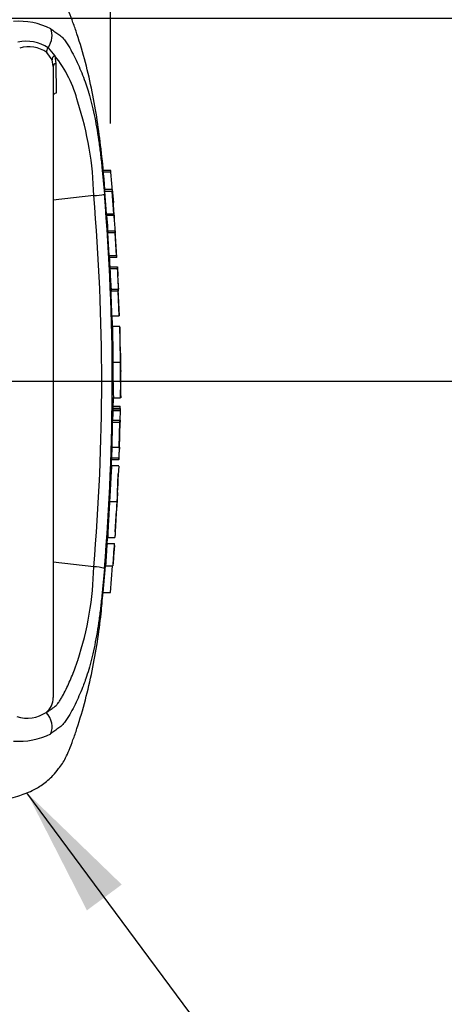
# Paper-space layout 'Sheet1' of a CAD drawing. Units: millimetres. Extents: x 0 to 3564, y 0 to 2520.
# Drawn here: x 1167 to 1255, y 1752 to 1955 of the extents above; entities that cross this region are included whole.
import ezdxf
from ezdxf.enums import TextEntityAlignment as Align
from ezdxf.lldxf.tags import DXFTag

# ---------------------------------------------------------------- set-up
doc = ezdxf.new("R2010")
doc.units = ezdxf.units.MM
doc.header["$LTSCALE"] = 6.00024
for name, color, linetype in [('Default', 7, 'Continuous'), ('tangent', 7, 'Continuous'), ('TSH-1', 7, 'Continuous'), ('visible', 7, 'Continuous')]:
    doc.layers.add(name, color=color, linetype=linetype)
doc.styles.add('SEACAD_Arial', font='arial.ttf')
tags = doc.linetypes.add('HIDDEN2', pattern=[4.7625, 3.175, -1.5875]).pattern_tags.tags
tags[6:7] = [DXFTag(74, 4), DXFTag(75, 0), DXFTag(340, '0'), DXFTag(46, 0.0), DXFTag(50, 0.0), DXFTag(44, 0.0), DXFTag(45, 0.0)]
tags[4:5] = [DXFTag(74, 4), DXFTag(75, 0), DXFTag(340, '0'), DXFTag(46, 0.0), DXFTag(50, 0.0), DXFTag(44, 0.0), DXFTag(45, 0.0)]
doc.dimstyles.new('ISO-InstDr', dxfattribs={"dimtxt": 19.200768, "dimasz": 26.881075, "dimexe": 9.600384, "dimexo": 9.600384, "dimgap": 4.800192, "dimtad": 1, "dimdec": 0, "dimzin": 0, "dimdsep": 46, "dimtxsty": 'SEACAD_Arial', "dimblk1": '_SE_FILLED', "dimblk2": '_SE_FILLED', "dimsah": 1, "dimcen": 9.600384, "dimadec": 0, "dimazin": 0, "dimtfac": 0.5, "dimtofl": 0, "dimtmove": 0, "dimatfit": 3, "dimfxl": 1, "dimtzin": 0, "dimarcsym": 0})

# ---------------------------------------------------------------- blocks, each defined once
blk = doc.blocks.new('SE3')
at = {"color": 7, "linetype": 'Continuous'}
for centre, radius, start, end in [((1247.04, 1888.18), 59.52, 176.2889, 176.2954), ((1217.15, 1885.77), 29.38, 178.4876, 182.1788), ((1246.15, 1855.56), 59.21, 172.5539, 172.5601)]:
    blk.add_arc(centre, radius, start, end, dxfattribs=at)
at = {"layer": 'tangent', "color": 7, "linetype": 'Continuous'}
for p, q in [((1173.65, 1947.11), (1172.55, 1948.65)), ((1172.83, 1949.62), (1174.19, 1947.95)), ((1173.89, 1945.76), (1173.65, 1947.11)), ((1174.19, 1947.95), (1174.46, 1946.39)), ((1174.46, 1946.39), (1174.47, 1940.22)), ((1185.79, 1923.94), (1184.28, 1923.94)), ((1186.08, 1919.94), (1184.58, 1919.94)), ((1184.92, 1915.33), (1186.43, 1915.33)), ((1186.46, 1914.96), (1184.95, 1914.96)), ((1186.69, 1911.38), (1185.18, 1911.38)), ((1185.46, 1906.72), (1186.97, 1906.72)), ((1187.12, 1903.95), (1185.62, 1903.95)), ((1187.34, 1899.33), (1185.84, 1899.33)), ((1187.89, 1880.77), (1187.89, 1880.78)), ((1187.69, 1875.1), (1186.19, 1875.1)), ((1187.7, 1874.63), (1186.2, 1874.63)), ((1186.16, 1872.7), (1187.66, 1872.7)), ((1185.94, 1864.92), (1187.44, 1864.92))]:
    blk.add_line(p, q, dxfattribs=at)
for centre, radius, start, end in [((1166.89, 1940.9), 14.19, 62.8582, 94.7865), ((1168.35, 1942.85), 8.12, 56.497, 102.5689), ((1168.82, 1943.3), 6.52, 55.0654, 106.5627), ((1154.94, 1932.39), 24.76, 14.0336, 38.9565), ((1116.31, 1917.73), 65.96, 1.1583, 18.2492), ((737.04, 1880.73), 446.87, 355.0782, 4.9218), ((722.28, 1880.73), 463.81, 355.2163, 4.775), ((1116.52, 1843.69), 65.75, 341.7237, 358.8687), ((1166.89, 1820.55), 14.19, 265.2127, 297.1426)]:
    blk.add_arc(centre, radius, start, end, dxfattribs=at)
for centre, major_axis, ratio, start_param, end_param in [((1170.9, 1951.33), (1.58, 3.12), 0.727098, 4.524748, 5.789914), ((1173.38, 1949.13), (-0.664, -0.748), 0.73829, 4.713664, 5.859778), ((1174.62, 1947.32), (-0.938, -0.346), 0.754807, 4.908208, 6.10232), ((1174.89, 1945.76), (1, 0), 0.697806, 2.021188, 3.141593), ((1170.9, 1810.13), (1.58, -3.12), 0.727098, 0.493272, 1.9404)]:
    blk.add_ellipse(centre, major_axis=major_axis, ratio=ratio, start_param=start_param, end_param=end_param, dxfattribs=at)
for points, knots in [([(1173.36, 1953.54), (1173.68, 1953.34), (1173.98, 1953.12), (1174.53, 1952.71), (1174.78, 1952.55), (1175.31, 1952.16), (1175.59, 1951.92), (1176.09, 1951.38), (1176.31, 1951.09), (1176.9, 1950.26), (1177.22, 1949.71), (1177.84, 1948.6), (1178.14, 1948.04), (1178.98, 1946.32), (1179.49, 1945.15), (1180.19, 1943.36), (1180.41, 1942.75), (1180.81, 1941.61), (1180.99, 1941.08), (1181.16, 1940.51)], [0, 0, 0, 0, 0.03125, 0.03125, 0.0625, 0.0625, 0.09375, 0.09375, 0.125, 0.125, 0.1875, 0.1875, 0.25, 0.25, 0.375, 0.375, 0.4375, 0.4375, 0.4920633, 0.4920633, 0.4920633, 0.4920633]), ([(1172.44, 1812.33), (1172.69, 1812.46), (1172.92, 1812.6), (1173.37, 1812.92), (1173.6, 1813.08), (1174.04, 1813.4), (1174.27, 1813.56), (1174.66, 1813.93), (1174.82, 1814.13), (1175.13, 1814.56), (1175.27, 1814.78), (1175.54, 1815.22), (1175.68, 1815.45), (1176.06, 1816.14), (1176.31, 1816.61), (1177.01, 1818.04), (1177.44, 1819.02), (1178.04, 1820.52), (1178.24, 1821.02), (1178.51, 1821.78), (1178.6, 1822.04), (1178.78, 1822.55), (1178.87, 1822.81), (1178.95, 1823.07)], [0, 0, 0, 0, 0.0625, 0.0625, 0.125, 0.125, 0.1875, 0.1875, 0.25, 0.25, 0.3125, 0.3125, 0.375, 0.375, 0.5, 0.5, 0.75, 0.75, 0.875, 0.875, 0.9375, 0.9375, 1, 1, 1, 1]), ([(1180.15, 1818.02), (1180.09, 1817.84), (1180.02, 1817.66), (1179.48, 1816.29), (1178.97, 1815.12), (1178.13, 1813.41), (1177.84, 1812.85), (1177.22, 1811.74), (1176.89, 1811.2), (1176.31, 1810.36), (1176.09, 1810.07), (1175.59, 1809.53), (1175.31, 1809.3), (1174.78, 1808.91), (1174.53, 1808.74), (1173.98, 1808.34), (1173.68, 1808.12), (1173.36, 1807.92)], [0.606504, 0.606504, 0.606504, 0.606504, 0.625, 0.625, 0.75, 0.75, 0.8125, 0.8125, 0.875, 0.875, 0.90625, 0.90625, 0.9375, 0.9375, 0.96875, 0.96875, 1, 1, 1, 1])]:
    blk.add_open_spline(points, degree=3, knots=knots, dxfattribs=at)
at = {"layer": 'visible', "color": 7, "linetype": 'Continuous'}
for p, q in [((1173.89, 1945.76), (1173.89, 1815.39)), ((1184.24, 1924.34), (1185.75, 1924.34)), ((1186.05, 1920.34), (1184.55, 1920.34)), ((1186.06, 1920.31), (1186.31, 1917.65)), ((1182.26, 1919.07), (1173.89, 1918.12)), ((1184.92, 1915.33), (1184.58, 1919.94)), ((1186.43, 1915.33), (1186.08, 1919.94)), ((1185.19, 1911.78), (1185.16, 1912.21)), ((1185.16, 1911.78), (1186.67, 1911.78)), ((1185.46, 1906.72), (1185.18, 1911.38)), ((1186.67, 1911.78), (1186.72, 1911.78)), ((1187.04, 1906.33), (1186.69, 1911.78)), ((1186.97, 1906.72), (1186.69, 1911.38)), ((1187, 1906.32), (1185.49, 1906.32)), ((1185.6, 1904.37), (1187.1, 1904.37)), ((1187.1, 1904.37), (1187.15, 1904.37)), ((1187.15, 1904.37), (1187.24, 1902.46)), ((1185.83, 1899.73), (1187.33, 1899.73)), ((1187.33, 1899.73), (1187.35, 1899.73)), ((1187.57, 1894.27), (1187.34, 1899.76)), ((1187.53, 1894.27), (1187.34, 1899.33)), ((1186.02, 1894.27), (1187.53, 1894.27)), ((1187.65, 1892.03), (1186.15, 1892.03)), ((1187.77, 1886.54), (1187.65, 1891.93)), ((1186.23, 1884.65), (1187.73, 1884.65)), ((1187.89, 1880.78), (1187.85, 1882.76)), ((1187.82, 1877.4), (1187.89, 1880.68)), ((1187.9, 1880.73), (1187.89, 1880.78)), ((1187.89, 1880.68), (1187.89, 1880.77)), ((1187.89, 1880.68), (1187.9, 1880.73)), ((1186.27, 1875.1), (1186.32, 1877.34)), ((1186.19, 1875.57), (1187.69, 1875.57)), ((1186.32, 1877.28), (1187.82, 1877.28)), ((1186.21, 1875.03), (1187.71, 1875.03)), ((1187.7, 1874.63), (1187.66, 1872.7)), ((1187.69, 1875.1), (1187.69, 1875.03)), ((1187.76, 1875.03), (1187.71, 1875.03)), ((1187.72, 1872.7), (1187.76, 1874.63)), ((1186.1, 1872.3), (1187.6, 1872.3)), ((1187.6, 1872.3), (1187.47, 1867.12)), ((1187.65, 1872.3), (1187.6, 1872.3)), ((1187.7, 1872.3), (1187.71, 1872.3)), ((1186.02, 1867.12), (1185.94, 1864.92)), ((1185.97, 1867.12), (1187.47, 1867.12)), ((1187.52, 1867.12), (1187.44, 1864.92)), ((1187.47, 1867.12), (1187.52, 1867.12)), ((1187.48, 1864.52), (1187.56, 1866.72)), ((1185.9, 1863.15), (1185.96, 1864.52)), ((1187.44, 1864.52), (1185.93, 1864.52)), ((1185.94, 1863.24), (1185.93, 1863.24)), ((1187.44, 1863.24), (1185.94, 1863.24)), ((1187.44, 1864.52), (1187.48, 1864.52)), ((1187.18, 1857.74), (1187.34, 1861.59)), ((1185.53, 1855.86), (1187.03, 1855.86)), ((1186.69, 1849.6), (1186.96, 1853.97)), ((1185, 1847.22), (1186.5, 1847.22)), ((1185.13, 1848.48), (1186.64, 1848.48)), ((1185.13, 1848.48), (1185.13, 1848.48)), ((1186.52, 1846.82), (1186.41, 1845.31)), ((1186.5, 1847.22), (1186.54, 1847.22)), ((1182.26, 1842.39), (1173.89, 1843.34)), ((1184.18, 1837.12), (1184.66, 1842.58)), ((1184.66, 1842.58), (1186.17, 1842.58)), ((1185.69, 1837.12), (1186.17, 1842.58)), ((1186.17, 1842.58), (1186.19, 1842.58)), ((1184.18, 1837.12), (1185.69, 1837.12))]:
    blk.add_line(p, q, dxfattribs=at)
at = {"layer": 'visible', "color": 7, "linetype": 'HIDDEN2'}
blk.add_line((956.39, 1880.73), (1222.11, 1880.73), dxfattribs=at)
at = {"layer": 'visible', "color": 7, "linetype": 'Continuous'}
for centre, radius, start, end in [((1126.6, 1918.46), 59.44, 5.286, 5.6733), ((1181.1, 1937.98), 18.94, 273.5018, 280.2851), ((1199.01, 1916.26), 14.12, 183.7687, 185.2875), ((1117.3, 1907.8), 68.03, 3.7196, 6.0398), ((1200.57, 1916.26), 14.17, 183.7581, 185.2709), ((1118.5, 1907.79), 68.33, 3.3511, 6.0237), ((1192.16, 1911.92), 6.99, 181.159, 184.4404), ((1193.66, 1911.92), 7, 181.1554, 184.4346), ((1192.04, 1907), 6.58, 182.3814, 185.8726), ((1193.57, 1907), 6.6, 182.378, 185.8577), ((1192.44, 1904.41), 6.84, 180.3818, 183.8832), ((1380.69, 1912.75), 195.28, 182.5817, 183.8224), ((1193.96, 1904.41), 6.86, 180.3793, 183.8748), ((1382.84, 1912.75), 195.92, 182.5744, 183.8111), ((469.64, 1864.54), 718.61, 2.80661, 3.02451), ((1192.06, 1899.7), 6.23, 179.7049, 183.3851), ((1193.57, 1899.7), 6.24, 179.704, 183.376), ((1553.47, 1892.2), 365.82, 180.032, 181.1817), ((1378.74, 1883.5), 192.52, 179.6552, 181.84), ((1380.22, 1883.49), 192.49, 179.654, 181.839), ((1202.72, 1884.15), 14.94, 178.0813, 185.3529), ((1181.97, 1875.31), 5.73, 357.8697, 2.5934), ((1229.94, 1882.04), 42.4, 186.4392, 186.4472), ((1191.41, 1874.65), 5.21, 175.7965, 180.1971), ((1192.91, 1874.65), 5.22, 175.803, 180.1991), ((1180.05, 1874.88), 7.71, 358.179, 1.1522), ((1181.01, 1872.71), 5.15, 355.5185, 359.9755), ((1182.5, 1872.71), 5.17, 355.532, 359.9732), ((1198.66, 1872.37), 10.94, 178.2397, 180.3343), ((1200.15, 1866.41), 12.59, 176.7645, 178.586), ((1191.91, 1864.61), 5.97, 176.9388, 180.7786), ((1563.81, 1838.38), 377.19, 176.2272, 177.3439), ((1193.43, 1864.61), 6, 176.9516, 180.7739), ((1231.45, 1854.11), 44.41, 175.2887, 177.7354), ((1231.11, 1852.72), 44.15, 175.9149, 178.3743), ((1383.25, 1831.77), 198.85, 175.5433, 176.8832), ((1387.72, 1831.62), 201.83, 175.5663, 176.8865), ((1172.29, 1847.89), 14.27, 355.6915, 357.3005), ((1260.76, 1849.09), 74.13, 180.4641, 180.4695), ((1181.77, 1831.84), 10.57, 75.1817, 87.3818), ((1170.08, 1815.33), 3.82, 308.2576, 0.8992), ((1168.48, 1818.25), 7.12, 252.839, 303.7854)]:
    blk.add_arc(centre, radius, start, end, dxfattribs=at)
for points, knots in [([(1184.58, 1920.34), (1184.34, 1923.3), (1183.76, 1929.68), (1182.12, 1940.76), (1179.87, 1949.37), (1178.02, 1954.75), (1177.25, 1956.78), (1176.54, 1958.42), (1175.81, 1959.71), (1174.88, 1960.88), (1173.65, 1962.47), (1171.82, 1964.05), (1169.34, 1965.44), (1166.37, 1966.58), (1162.38, 1967.47), (1159.65, 1967.64), (1157.86, 1967.73)], [0.0381896, 0.0381896, 0.0381896, 0.0381896, 0.1732297, 0.360715, 0.5547014, 0.5941901, 0.629043, 0.6571161, 0.6780972, 0.6987919, 0.7274991, 0.772787, 0.811393, 0.8609156, 0.9230222, 1, 1, 1, 1]), ([(1181.16, 1940.51), (1181.19, 1940.42), (1181.21, 1940.34), (1181.64, 1938.92), (1182.01, 1937.41), (1182.69, 1934.17), (1183, 1932.39), (1183.39, 1929.66), (1183.52, 1928.74), (1183.75, 1926.88), (1183.85, 1925.94), (1184.15, 1923.11), (1184.33, 1921.23), (1184.48, 1919.34)], [0.4920633, 0.4920633, 0.4920633, 0.4920633, 0.5, 0.5, 0.625, 0.625, 0.75, 0.75, 0.8125, 0.8125, 0.875, 0.875, 1, 1, 1, 1]), ([(1174.47, 1940.22), (1174.29, 1940.18), (1174.15, 1940.12), (1173.95, 1939.97), (1173.89, 1939.89), (1173.89, 1939.8)], [0, 0, 0, 0, 0.5, 0.5, 1, 1, 1, 1]), ([(1184.58, 1919.94), (1184.57, 1920.07), (1184.56, 1920.19), (1184.55, 1920.31), (1184.55, 1920.34), (1184.55, 1920.34)], [0, 0, 0, 0, 0.5, 0.5, 0.815136, 0.815136, 0.815136, 0.815136]), ([(1186.06, 1920.31), (1186.05, 1920.36), (1186.05, 1920.34), (1186.06, 1920.19), (1186.07, 1920.07), (1186.08, 1919.94)], [0, 0, 0, 0, 0.5, 0.5, 1, 1, 1, 1]), ([(1186.15, 1892.03), (1186.15, 1892.03), (1186.15, 1892.03), (1186.16, 1891.99), (1186.16, 1891.94), (1186.16, 1891.82), (1186.15, 1891.75), (1186.15, 1891.55), (1186.15, 1891.47), (1186.15, 1891.27), (1186.15, 1891.15), (1186.15, 1890.92), (1186.15, 1890.83), (1186.15, 1890.66), (1186.16, 1890.57), (1186.16, 1890.39), (1186.16, 1890.29), (1186.16, 1890.08), (1186.16, 1889.96), (1186.16, 1889.61), (1186.17, 1889.34), (1186.17, 1888.8), (1186.18, 1888.52), (1186.19, 1887.94), (1186.19, 1887.64), (1186.2, 1887.05), (1186.2, 1886.75), (1186.21, 1886.15), (1186.22, 1885.86), (1186.22, 1885.26), (1186.23, 1884.96), (1186.23, 1884.65)], [0.0593917, 0.0593917, 0.0593917, 0.0593917, 0.125, 0.125, 0.25, 0.25, 0.375, 0.375, 0.4375, 0.4375, 0.5, 0.5, 0.53125, 0.53125, 0.5625, 0.5625, 0.59375, 0.59375, 0.625, 0.625, 0.6875, 0.6875, 0.75, 0.75, 0.8125, 0.8125, 0.875, 0.875, 0.9375, 0.9375, 1, 1, 1, 1]), ([(1186.2, 1874.63), (1186.19, 1874.16), (1186.18, 1873.69), (1186.17, 1873.22), (1186.17, 1873.05), (1186.16, 1872.88), (1186.16, 1872.7)], [0, 0, 0, 0, 0.730616, 0.730616, 0.730616, 1, 1, 1, 1]), ([(1186.1, 1872.3), (1186.08, 1871.47), (1186.06, 1870.64), (1186.04, 1869.8), (1186.02, 1868.91), (1186, 1868.01), (1185.97, 1867.12)], [0, 0, 0, 0, 0.482543, 0.482543, 0.482543, 1, 1, 1, 1]), ([(1185.94, 1863.2), (1185.94, 1863.17), (1185.94, 1863.14), (1185.93, 1863.03), (1185.93, 1862.95), (1185.91, 1862.75), (1185.91, 1862.67), (1185.9, 1862.53), (1185.89, 1862.47), (1185.88, 1862.35), (1185.88, 1862.28), (1185.87, 1862.13), (1185.87, 1862.05), (1185.85, 1861.88), (1185.85, 1861.79), (1185.84, 1861.6), (1185.83, 1861.5), (1185.82, 1861.29), (1185.81, 1861.18), (1185.79, 1860.82), (1185.78, 1860.56), (1185.75, 1860.01), (1185.73, 1859.73), (1185.7, 1859.15), (1185.69, 1858.86), (1185.66, 1858.26), (1185.64, 1857.96), (1185.61, 1857.36), (1185.59, 1857.06), (1185.56, 1856.46), (1185.54, 1856.16), (1185.53, 1855.86)], [0.1539432, 0.1539432, 0.1539432, 0.1539432, 0.25, 0.25, 0.375, 0.375, 0.4375, 0.4375, 0.46875, 0.46875, 0.5, 0.5, 0.53125, 0.53125, 0.5625, 0.5625, 0.59375, 0.59375, 0.625, 0.625, 0.6875, 0.6875, 0.75, 0.75, 0.8125, 0.8125, 0.875, 0.875, 0.9375, 0.9375, 1, 1, 1, 1]), ([(1185.53, 1855.86), (1185.51, 1855.56), (1185.49, 1855.26), (1185.46, 1854.66), (1185.44, 1854.36), (1185.41, 1853.76), (1185.39, 1853.46), (1185.36, 1852.86), (1185.34, 1852.57), (1185.31, 1851.99), (1185.29, 1851.71), (1185.26, 1851.16), (1185.25, 1850.9), (1185.23, 1850.55), (1185.22, 1850.43), (1185.21, 1850.22), (1185.21, 1850.12), (1185.2, 1849.94), (1185.2, 1849.85), (1185.19, 1849.68), (1185.18, 1849.6), (1185.18, 1849.45), (1185.17, 1849.38), (1185.17, 1849.25), (1185.17, 1849.2), (1185.16, 1849.05), (1185.16, 1848.97), (1185.15, 1848.77), (1185.15, 1848.69), (1185.14, 1848.58), (1185.14, 1848.55), (1185.14, 1848.52)], [0, 0, 0, 0, 0.0625, 0.0625, 0.125, 0.125, 0.1875, 0.1875, 0.25, 0.25, 0.3125, 0.3125, 0.375, 0.375, 0.40625, 0.40625, 0.4375, 0.4375, 0.46875, 0.46875, 0.5, 0.5, 0.53125, 0.53125, 0.5625, 0.5625, 0.625, 0.625, 0.75, 0.75, 0.8461202, 0.8461202, 0.8461202, 0.8461202]), ([(1187.03, 1855.86), (1187.01, 1855.56), (1187, 1855.26), (1186.96, 1854.66), (1186.95, 1854.36), (1186.91, 1853.76), (1186.9, 1853.46), (1186.86, 1852.86), (1186.84, 1852.57), (1186.81, 1851.99), (1186.8, 1851.71), (1186.77, 1851.16), (1186.75, 1850.9), (1186.73, 1850.54), (1186.73, 1850.43), (1186.72, 1850.22), (1186.71, 1850.12), (1186.7, 1849.94), (1186.7, 1849.85), (1186.69, 1849.68), (1186.69, 1849.6), (1186.68, 1849.44), (1186.68, 1849.37), (1186.67, 1849.25), (1186.67, 1849.2), (1186.66, 1849.05), (1186.66, 1848.97), (1186.65, 1848.77), (1186.65, 1848.69), (1186.65, 1848.58), (1186.64, 1848.55), (1186.64, 1848.52)], [0, 0, 0, 0, 0.0625, 0.0625, 0.125, 0.125, 0.1875, 0.1875, 0.25, 0.25, 0.3125, 0.3125, 0.375, 0.375, 0.40625, 0.40625, 0.4375, 0.4375, 0.46875, 0.46875, 0.5, 0.5, 0.53125, 0.53125, 0.5625, 0.5625, 0.625, 0.625, 0.75, 0.75, 0.846031, 0.846031, 0.846031, 0.846031]), ([(1186.41, 1845.31), (1186.39, 1844.94), (1186.36, 1844.59), (1186.32, 1843.95), (1186.3, 1843.65), (1186.26, 1843.15), (1186.25, 1842.94), (1186.23, 1842.72), (1186.23, 1842.67), (1186.22, 1842.6), (1186.22, 1842.58), (1186.22, 1842.58)], [0, 0, 0, 0, 0.25, 0.25, 0.5, 0.5, 0.75, 0.75, 0.875, 0.875, 1, 1, 1, 1]), ([(1184.48, 1842.05), (1184.32, 1840.16), (1184.14, 1838.28), (1183.84, 1835.46), (1183.74, 1834.52), (1183.51, 1832.66), (1183.39, 1831.75), (1182.99, 1829.02), (1182.68, 1827.24), (1182, 1824.01), (1181.63, 1822.51), (1181.03, 1820.51), (1180.83, 1819.9), (1180.47, 1818.86), (1180.31, 1818.44), (1180.15, 1818.02)], [0, 0, 0, 0, 0.125, 0.125, 0.1875, 0.1875, 0.25, 0.25, 0.375, 0.375, 0.5, 0.5, 0.5625, 0.5625, 0.606504, 0.606504, 0.606504, 0.606504]), ([(1157.86, 1793.73), (1159.65, 1793.82), (1162.38, 1793.99), (1166.37, 1794.88), (1169.34, 1796.02), (1171.82, 1797.41), (1173.65, 1798.99), (1174.88, 1800.58), (1175.81, 1801.75), (1176.54, 1803.04), (1177.25, 1804.68), (1178.02, 1806.71), (1179.87, 1812.09), (1182.1, 1820.68), (1183.6, 1830.41), (1184.05, 1835.5), (1184.18, 1837.12)], [0, 0, 0, 0, 0.0859, 0.155204, 0.210467, 0.253547, 0.304084, 0.336119, 0.359212, 0.382625, 0.413952, 0.452844, 0.496909, 0.713379, 0.922594, 1, 1, 1, 1])]:
    blk.add_open_spline(points, degree=3, knots=knots, dxfattribs=at)
for points in [[(1186.31, 1917.65), (1186.16, 1919.75), (1185.99, 1921.84), (1185.79, 1923.94)], [(1186.57, 1913.87), (1186.44, 1916.01), (1186.35, 1917.31), (1186.29, 1917.76)], [(1185.65, 1904.37), (1185.61, 1905.22), (1185.57, 1905.87), (1185.53, 1906.33)], [(1186.02, 1894.27), (1185.97, 1895.96), (1185.91, 1897.64), (1185.84, 1899.33)], [(1186.15, 1891.99), (1186.14, 1892.63), (1186.12, 1893.39), (1186.07, 1894.27)], [(1187.57, 1867.12), (1187.62, 1868), (1187.67, 1869.73), (1187.71, 1872.3)], [(1185.04, 1847.22), (1185.07, 1847.66), (1185.1, 1848.13), (1185.12, 1848.62)]]:
    blk.add_open_spline(points, degree=3, dxfattribs=at)
blk = doc.blocks.new('DMBLK5808')
at = {"layer": 'Default', "linetype": 'Continuous'}
for points in [[(1582.09, 1982.61), (1573.13, 1982.61), (1577.61, 1955.73)], [(1582.09, 1853.85), (1577.61, 1880.73), (1573.13, 1853.85)]]:
    blk.add_hatch(color=7, dxfattribs=at).paths.add_polyline_path(points)
at = {"layer": 'Default', "color": 7, "linetype": 'Continuous'}
for p, q in [((1577.61, 2009.49), (1577.61, 1955.73)), ((791.9, 1955.73), (1587.21, 1955.73)), ((965.5, 1880.73), (1587.21, 1880.73)), ((1577.61, 1880.73), (1577.61, 1757.6))]:
    blk.add_line(p, q, dxfattribs=at)
at = {"layer": 'Default', "color": 7, "linetype": 'Continuous', "style": 'SEACAD_Arial'}
for s, height, p in [(')', 19.2, (1553.61, 1854.48)), ('2.95"', 19.201, (1553.61, 1782.68)), ('75', 19.201, (1530.57, 1782.68)), ('(', 19.2, (1553.61, 1764.32))]:
    blk.add_text(s, height=height, rotation=90, dxfattribs=at).set_placement(p, align=Align.TOP_LEFT)
blk = doc.blocks.new('_SE_FILLED')
at = {"color": 0}
blk.add_line((0, 0), (-1, 0), dxfattribs=at)
blk.add_solid([(0, 0), (-1, -0.1665), (-1, 0.1665), (0, 0)], dxfattribs=at)
blk = doc.blocks.new('SEANNOT_GROUP76')
at = {"layer": 'Default', "linetype": 'Continuous'}
blk.add_hatch(color=7, dxfattribs=at).paths.add_polyline_path([(1188.05, 1776.76), (1168.46, 1795.7), (1180.85, 1771.43)])
at = {"layer": 'Default', "color": 7, "linetype": 'Continuous'}
blk.add_lwpolyline([(1221.79, 1723.66), (1168.46, 1795.7)], dxfattribs=at)
blk = doc.blocks.new('DMBLK5809')
at = {"layer": 'Default', "linetype": 'Continuous'}
for points in [[(770.78, 2372.4), (743.89, 2367.92), (770.78, 2363.44)], [(1158.87, 2372.4), (1158.87, 2363.44), (1185.75, 2367.92)]]:
    blk.add_hatch(color=7, dxfattribs=at).paths.add_polyline_path(points)
at = {"layer": 'Default', "color": 7, "linetype": 'Continuous'}
for p, q in [((743.89, 2003.73), (743.89, 2377.52)), ((1185.75, 1933.94), (1185.75, 2377.52)), ((743.89, 2367.92), (1185.75, 2367.92))]:
    blk.add_line(p, q, dxfattribs=at)
at = {"layer": 'Default', "color": 7, "linetype": 'Continuous', "style": 'SEACAD_Arial'}
for s, height, p in [('442', 19.201, (926.21, 2414.96)), ('(', 19.2, (907.85, 2391.92)), (')', 19.2, (1013.03, 2391.92)), ('17.40"', 19.201, (926.21, 2391.92))]:
    blk.add_text(s, height=height, dxfattribs=at).set_placement(p, align=Align.TOP_LEFT)
blk = doc.blocks.new('DMBLK5811')
at = {"layer": 'Default', "linetype": 'Continuous'}
for points in [[(1163.39, 2279.62), (1136.5, 2275.14), (1163.39, 2270.65)], [(1284.16, 2279.62), (1284.16, 2270.65), (1311.04, 2275.14)]]:
    blk.add_hatch(color=7, dxfattribs=at).paths.add_polyline_path(points)
at = {"layer": 'Default', "color": 7, "linetype": 'Continuous'}
for p, q in [((1136.5, 1921.38), (1136.5, 2284.74)), ((1311.04, 1890.57), (1311.04, 2284.74)), ((1311.04, 2275.14), (1136.5, 2275.14))]:
    blk.add_line(p, q, dxfattribs=at)
at = {"layer": 'Default', "color": 7, "linetype": 'Continuous', "style": 'SEACAD_Arial'}
for s, height, p in [('175', 19.201, (1218.88, 2322.18)), ('(', 19.2, (1200.52, 2299.14)), (')', 19.2, (1290.68, 2299.14)), ('*', 19.2, (1312.88, 2299.14)), ('6.87"', 19.201, (1218.88, 2299.14))]:
    blk.add_text(s, height=height, dxfattribs=at).set_placement(p, align=Align.TOP_LEFT)

psp = doc.layouts.new('Sheet1')

# ---------------------------------------------------------------- block references
at = {"layer": 'Default'}
psp.add_blockref('SEANNOT_GROUP76', (0, 0), dxfattribs=at)
at = {"layer": 'TSH-1'}
psp.add_blockref('SE3', (0, 0), dxfattribs=at)

# ---------------------------------------------------------------- dimensions: what is measured, and where the dimension line sits
at = {"layer": 'Default', "color": 7, "linetype": 'Continuous'}
for base, p1, p2, text, picture, middle in [((1185.75, 2367.92), (743.89, 1955.73), (1185.75, 1924.34), '\\A1;<>', 'DMBLK5809', (964.82, 2367.92)), ((1136.5, 2275.14), (1311.04, 1880.97), (1136.5, 1911.78), '\\A1;<> *', 'DMBLK5811', (1261.92, 2275.14))]:
    dim = psp.add_linear_dim(base=base, p1=p1, p2=p2, text=text, dimstyle='ISO-InstDr', override={"dimpost": '\\X'}, dxfattribs=at)
    dim.commit()
    dim.dimension.update_dxf_attribs({"geometry": picture, "text_midpoint": middle, "dimtype": 160})
dim = psp.add_linear_dim(base=(1577.61, 1880.73), p1=(743.89, 1955.73), p2=(955.89, 1880.73), angle=90, text='\\A1;<>', dimstyle='ISO-InstDr', override={"dimpost": '\\X'}, dxfattribs=at)
dim.commit()
dim.dimension.update_dxf_attribs({"geometry": 'DMBLK5808', "text_midpoint": (1577.61, 1869.96), "dimtype": 160})

doc.saveas('drawing.dxf')
